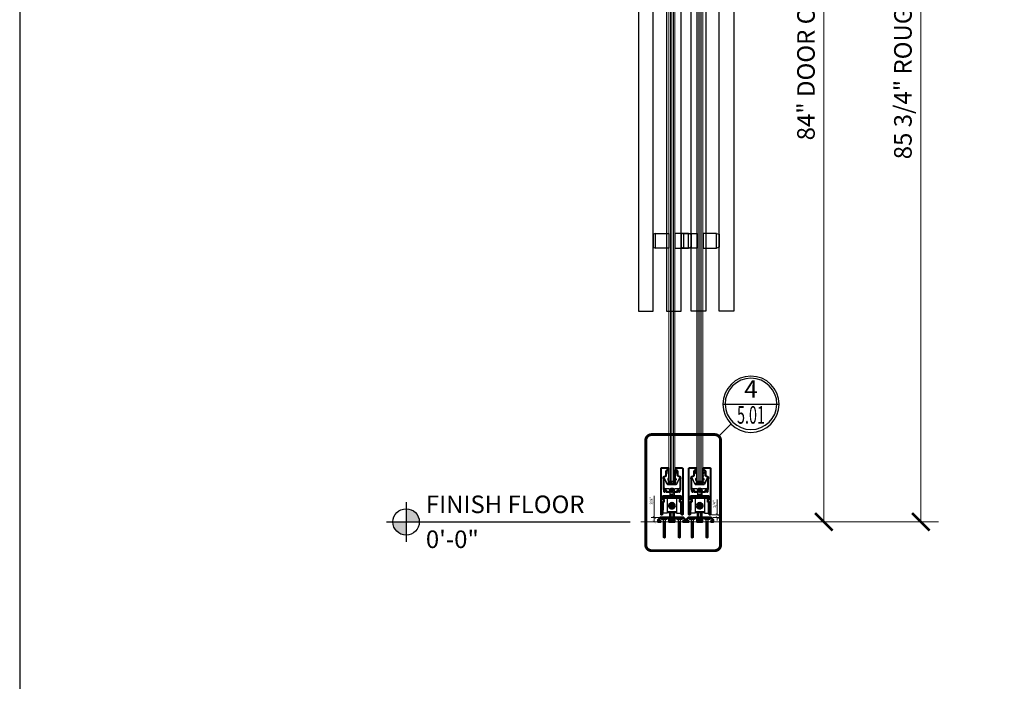
# Model space of a CAD drawing. Units: inches. Extents: x -199 to 4604, y -106 to 271.
# Drawn here: x 0 to 84, y 84 to 140 of the extents above; entities that cross this region are included whole.
import ezdxf
from ezdxf.enums import TextEntityAlignment as Align

# ---------------------------------------------------------------- set-up
doc = ezdxf.new("R2010")
doc.units = ezdxf.units.IN
doc.header["$LTSCALE"] = 0.5
doc.header["$MEASUREMENT"] = 0
doc.set_wipeout_variables(frame=1)
doc.linetypes.add('DASHED2', pattern=[0.375, 0.25, -0.125])
doc.linetypes.add('HIDDEN', pattern=[0.375, 0.25, -0.125])
for name, color, linetype, lineweight in [('By Others', 15, 'Continuous', 5), ('Dimensions', 224, 'Continuous', 9), ('Extrusions', 10, 'Continuous', 40), ('Glass', 4, 'Continuous', 15), ('Hardware', 2, 'Continuous', 30), ('Setting', 6, 'Continuous', 18), ('Symbols', 40, 'Continuous', 30), ('Visible (ANSI)', 7, 'Continuous', 50)]:
    doc.layers.add(name, color=color, linetype=linetype, lineweight=lineweight)
doc.layers.add('CLAMP', color=2, linetype='Continuous')
doc.layers.add('REVISION', color=2, linetype='Continuous')
doc.styles.add('Arial', font='arial.ttf')
doc.styles.get("Standard").update_dxf_attribs({"font": 'arial.ttf'})
doc.dimstyles.new('D-ANNO$0', dxfattribs={"dimtxt": 0.125, "dimasz": 0.125, "dimexe": 0.125, "dimexo": 0.0625, "dimgap": 0.0625, "dimtad": 1, "dimdec": 4, "dimzin": 3, "dimdsep": 46, "dimlunit": 5, "dimtxsty": 'Standard', "dimblk": 'ARCHTICK', "dimcen": 0, "dimclrd": 256, "dimclre": 256, "dimclrt": 256, "dimadec": 8, "dimazin": 0, "dimtfac": 1, "dimtdec": 4, "dimtofl": 0, "dimtmove": 0, "dimatfit": 3, "dimfxl": 0.125, "dimtfill": 1, "dimfrac": 2, "dimtolj": 1, "dimtzin": 0, "dimlwd": -1, "dimlwe": -1, "dimarcsym": 0})

# ---------------------------------------------------------------- blocks, each defined once
blk = doc.blocks.new('*U29')
at = {"transparency": 33554687}
blk.add_lwpolyline([(0, 0), (383.629, 0), (383.629, 270.99), (0, 270.99)], close=True, dxfattribs=at)
blk.add_attdef('PAGE_NUMBER_012', text='', height=6, dxfattribs=at).set_placement((3, 264.99), align=Align.MIDDLE_LEFT)
blk = doc.blocks.new('_ArchTick')
at = {"color": 0, "linetype": 'ByBlock', "const_width": 0.15}
blk.add_lwpolyline([(-0.5, -0.5), (0.5, 0.5)], dxfattribs=at)
blk = doc.blocks.new('*D43')
at = {"layer": 'Defpoints', "color": 0, "transparency": 16777216}
for p in [(56.813, 183.362), (76.946, 183.362), (56.876, 97.595)]:
    blk.add_point(p, dxfattribs=at)
at = {"layer": 'Dimensions', "transparency": 16777216}
for p, q in [((57.563, 183.362), (78.446, 183.362)), ((76.946, 97.595), (76.946, 183.362)), ((57.626, 97.595), (78.446, 97.595))]:
    blk.add_line(p, q, dxfattribs=at)
at = {"layer": 'Dimensions', "transparency": 16777216, "xscale": 1.5, "yscale": 1.5, "zscale": 1.5}
for p, rotation in [((76.946, 183.362), 90), ((76.946, 97.595), 270)]:
    blk.add_blockref('_ArchTick', p, dxfattribs=dict(at, rotation=rotation))
at = {"layer": 'Dimensions', "transparency": 16777216, "insert": (75.419, 140.478), "char_height": 1.5, "attachment_point": 5, "rotation": 90, "bg_fill": 3, "box_fill_scale": 1.25, "bg_fill_color": 256, "bg_fill_true_color": 13158600, "bg_fill_transparency": 0}
blk.add_mtext('\\A1;85 3/4" ROUGH OPENING', dxfattribs=at)
blk = doc.blocks.new('Elevation Datum')
at = {"transparency": 33554687}
h = blk.add_hatch(color=256, dxfattribs=at)
edge = h.paths.add_edge_path(flags=0)
edge.add_line((0, 0), (0.0938, 0))
edge.add_arc((0, 0), 0.0938, 0, 90)
edge.add_line((0, 0.0938), (0, 0))
h = blk.add_hatch(color=256, dxfattribs=at)
edge = h.paths.add_edge_path(flags=0)
edge.add_line((0, -0.0938), (0, 0))
edge.add_line((0, 0), (-0.0937, 0))
edge.add_arc((0, 0), 0.0937, 180, 270)
for p, q in [((0, 0.1406), (0, -0.1406)), ((-0.1406, 0), (1.5937, 0))]:
    blk.add_line(p, q, dxfattribs=at)
blk.add_circle((0, 0), 0.0937, dxfattribs=at)
at = {"transparency": 33554687, "style": 'Arial', "flags": 8}
for tag, p in [('ELEV_TITLE', (0.1406, 0.125)), ('ELEV_VALUE', (0.1406, -0.1234))]:
    blk.add_attdef(tag, text='', height=0.125, dxfattribs=at).set_placement(p, align=Align.MIDDLE_LEFT)
blk = doc.blocks.new('Detail Call Out')
at = {"transparency": 33554687}
blk.add_wipeout([(-0.0251, -0.1984), (-0.0497, -0.1937), (-0.0736, -0.186), (-0.0964, -0.1753), (-0.1176, -0.1618), (-0.1369, -0.1458), (-0.1541, -0.1275), (-0.1689, -0.1072), (-0.181, -0.0852), (-0.1902, -0.0618), (-0.1965, -0.0375), (-0.1996, -0.0126), (-0.1996, 0.0126), (-0.1965, 0.0375), (-0.1902, 0.0618), (-0.181, 0.0852), (-0.1689, 0.1072), (-0.1541, 0.1275), (-0.1369, 0.1458), (-0.1176, 0.1618), (-0.0964, 0.1753), (-0.0736, 0.186), (-0.0497, 0.1937), (-0.0251, 0.1984), (0, 0.2), (0.0251, 0.1984), (0.0497, 0.1937), (0.0736, 0.186), (0.0964, 0.1753), (0.1176, 0.1618), (0.1369, 0.1458), (0.1541, 0.1275), (0.1689, 0.1072), (0.181, 0.0852), (0.1902, 0.0618), (0.1965, 0.0375), (0.1996, 0.0126), (0.1996, -0.0126), (0.1965, -0.0375), (0.1902, -0.0618), (0.181, -0.0852), (0.1689, -0.1072), (0.1541, -0.1275), (0.1369, -0.1458), (0.1176, -0.1618), (0.0964, -0.1753), (0.0736, -0.186), (0.0497, -0.1937), (0.0251, -0.1984), (0, -0.2)], dxfattribs=at)
blk.add_line((-0.2, 0), (0.2, 0), dxfattribs=at)
for points in [[(-0.2, 0, 1), (0.2, 0, 1)], [(-0.1845, 0, 0.975788), (0.1845, 0, 1)]]:
    blk.add_lwpolyline(points, format="xyb", close=True, dxfattribs=at)
at = {"transparency": 33554687, "style": 'Arial', "flags": 8}
blk.add_attdef('VIEWNUMBER', text='', height=0.125, dxfattribs=at).set_placement((0, 0.0922), align=Align.MIDDLE)
at = {"transparency": 33554687, "style": 'Arial', "width": 0.6, "flags": 8}
blk.add_attdef('SHEETNUMBER', text='', height=0.125, dxfattribs=at).set_placement((0, -0.0922), align=Align.MIDDLE)
blk = doc.blocks.new('*U28')
for points in [[(0, 48), (0, 0), (1.25, 0), (1.25, 48)], [(5.75, 48), (5.75, 0), (4.5, 0), (4.5, 48)], [(1.25, 42.543), (1.25, 41.457), (1.474, 41.375), (1.474, 42.625)], [(4.5, 42.543), (4.5, 41.457), (4.276, 41.375), (4.276, 42.625)], [(1.25, 6.543), (1.25, 5.457), (1.474, 5.375), (1.474, 6.625)], [(4.5, 6.543), (4.5, 5.457), (4.276, 5.375), (4.276, 6.625)]]:
    blk.add_lwpolyline(points, close=True)
for points in [[(1.474, 42.625), (2.625, 42.625), (2.625, 41.375), (1.474, 41.375)], [(4.276, 42.625), (3.125, 42.625), (3.125, 41.375), (4.276, 41.375)], [(1.474, 6.625), (2.599, 6.625), (2.599, 5.375), (1.474, 5.375)], [(4.276, 6.625), (3.125, 6.625), (3.125, 5.375), (4.276, 5.375)]]:
    blk.add_lwpolyline(points)
blk = doc.blocks.new('*U255')
at = {"layer": 'Extrusions', "transparency": 33554687}
for points in [[(0.116, 0.137), (0.116, 0.092), (0.085, 0.092), (0.085, 0.232, 1.446439), (-0.085, 0.232), (-0.085, 0.092), (-0.116, 0.092), (-0.116, 0.137, 0.414214), (-0.148, 0.168), (-0.174, 0.168), (-0.174, 0.312, 0.414214), (-0.236, 0.375), (-0.987, 0.375), (-1.187, 0.188), (-1.187, 0), (-0.937, 0), (-0.937, 0.062), (-1.125, 0.062), (-1.125, 0.16), (-0.963, 0.312), (-0.88, 0.312), (-0.88, 0.263), (-0.43, 0.263), (-0.43, 0.312), (-0.25, 0.312), (-0.25, 0), (0.25, 0), (0.25, 0.312), (0.43, 0.312), (0.43, 0.263), (0.88, 0.263), (0.88, 0.312), (0.963, 0.312), (1.125, 0.16), (1.125, 0.062), (0.937, 0.062), (0.937, 0), (1.187, 0), (1.187, 0.188), (0.987, 0.375), (0.236, 0.375, 0.414214), (0.174, 0.312), (0.174, 0.168), (0.148, 0.168, 0.414214)], [(2.491, 0.137), (2.491, 0.092), (2.46, 0.092), (2.46, 0.232, 1.446439), (2.29, 0.232), (2.29, 0.092), (2.259, 0.092), (2.259, 0.137, 0.414214), (2.227, 0.168), (2.201, 0.168), (2.201, 0.312, 0.414214), (2.139, 0.375), (1.387, 0.375), (1.187, 0.188), (1.187, 0), (1.437, 0), (1.437, 0.062), (1.25, 0.062), (1.25, 0.16), (1.412, 0.312), (1.495, 0.312), (1.495, 0.263), (1.945, 0.263), (1.945, 0.312), (2.125, 0.312), (2.125, 0), (2.625, 0), (2.625, 0.312), (2.805, 0.312), (2.805, 0.263), (3.255, 0.263), (3.255, 0.312), (3.338, 0.312), (3.5, 0.16), (3.5, 0.062), (3.312, 0.062), (3.312, 0), (3.562, 0), (3.562, 0.188), (3.362, 0.375), (2.611, 0.375, 0.414214), (2.549, 0.312), (2.549, 0.168), (2.523, 0.168, 0.414214)]]:
    blk.add_lwpolyline(points, format="xyb", close=True, dxfattribs=at)
blk = doc.blocks.new('*U352')
at = {"transparency": 33554687}
for points in [[(-0.212, 0), (-0.101, -0.121), (-0.071, -0.121), (-0.071, -1.7), (0, -1.75), (0.071, -1.7), (0.071, -0.121), (0.101, -0.121), (0.212, 0), (-0.212, 0)], [(0.071, -0.308), (0.094, -0.313), (-0.094, -0.337), (-0.071, -0.342)], [(0.071, -0.371), (0.094, -0.375), (-0.094, -0.4), (-0.071, -0.404)], [(0.071, -0.433), (0.094, -0.438), (-0.094, -0.462), (-0.071, -0.467)], [(0.071, -0.496), (0.094, -0.5), (-0.094, -0.525), (-0.071, -0.529)], [(0.071, -0.558), (0.094, -0.563), (-0.094, -0.587), (-0.071, -0.592)], [(0.071, -0.621), (0.094, -0.625), (-0.094, -0.65), (-0.071, -0.654)], [(0.071, -0.683), (0.094, -0.688), (-0.094, -0.712), (-0.071, -0.717)], [(0.071, -0.746), (0.094, -0.75), (-0.094, -0.775), (-0.071, -0.779)], [(0.071, -0.808), (0.094, -0.813), (-0.094, -0.837), (-0.071, -0.842)], [(0.071, -0.871), (0.094, -0.875), (-0.094, -0.9), (-0.071, -0.904)], [(0.071, -0.933), (0.094, -0.938), (-0.094, -0.962), (-0.071, -0.967)], [(0.071, -0.996), (0.094, -1), (-0.094, -1.025), (-0.071, -1.029)], [(0.071, -1.058), (0.094, -1.063), (-0.094, -1.087), (-0.071, -1.092)], [(0.071, -1.121), (0.094, -1.125), (-0.094, -1.15), (-0.071, -1.154)], [(0.071, -1.183), (0.094, -1.188), (-0.094, -1.212), (-0.071, -1.217)], [(0.071, -1.246), (0.094, -1.25), (-0.094, -1.275), (-0.071, -1.279)], [(0.071, -1.308), (0.094, -1.313), (-0.094, -1.337), (-0.071, -1.342)], [(0.071, -1.371), (0.094, -1.375), (-0.094, -1.4), (-0.071, -1.404)], [(0.071, -1.433), (0.094, -1.438), (-0.094, -1.462), (-0.071, -1.467)], [(0.071, -1.496), (0.094, -1.5), (-0.094, -1.525), (-0.071, -1.529)], [(0.071, -1.558), (0.094, -1.563), (-0.094, -1.587), (-0.071, -1.592)], [(0.071, -1.621), (0.094, -1.625), (-0.094, -1.65), (-0.071, -1.654)]]:
    blk.add_lwpolyline(points, dxfattribs=at)
blk = doc.blocks.new('*U349')
at = {"transparency": 33554687}
for points in [[(-0.212, 0), (-0.101, -0.121), (-0.071, -0.121), (-0.071, -1.7), (0, -1.75), (0.071, -1.7), (0.071, -0.121), (0.101, -0.121), (0.212, 0), (-0.212, 0)], [(0.071, -0.308), (0.094, -0.313), (-0.094, -0.337), (-0.071, -0.342)], [(0.071, -0.371), (0.094, -0.375), (-0.094, -0.4), (-0.071, -0.404)], [(0.071, -0.433), (0.094, -0.438), (-0.094, -0.462), (-0.071, -0.467)], [(0.071, -0.496), (0.094, -0.5), (-0.094, -0.525), (-0.071, -0.529)], [(0.071, -0.558), (0.094, -0.563), (-0.094, -0.587), (-0.071, -0.592)], [(0.071, -0.621), (0.094, -0.625), (-0.094, -0.65), (-0.071, -0.654)], [(0.071, -0.683), (0.094, -0.688), (-0.094, -0.712), (-0.071, -0.717)], [(0.071, -0.746), (0.094, -0.75), (-0.094, -0.775), (-0.071, -0.779)], [(0.071, -0.808), (0.094, -0.813), (-0.094, -0.837), (-0.071, -0.842)], [(0.071, -0.871), (0.094, -0.875), (-0.094, -0.9), (-0.071, -0.904)], [(0.071, -0.933), (0.094, -0.938), (-0.094, -0.962), (-0.071, -0.967)], [(0.071, -0.996), (0.094, -1), (-0.094, -1.025), (-0.071, -1.029)], [(0.071, -1.058), (0.094, -1.063), (-0.094, -1.087), (-0.071, -1.092)], [(0.071, -1.121), (0.094, -1.125), (-0.094, -1.15), (-0.071, -1.154)], [(0.071, -1.183), (0.094, -1.188), (-0.094, -1.212), (-0.071, -1.217)], [(0.071, -1.246), (0.094, -1.25), (-0.094, -1.275), (-0.071, -1.279)], [(0.071, -1.308), (0.094, -1.313), (-0.094, -1.337), (-0.071, -1.342)], [(0.071, -1.371), (0.094, -1.375), (-0.094, -1.4), (-0.071, -1.404)], [(0.071, -1.433), (0.094, -1.438), (-0.094, -1.462), (-0.071, -1.467)], [(0.071, -1.496), (0.094, -1.5), (-0.094, -1.525), (-0.071, -1.529)], [(0.071, -1.558), (0.094, -1.563), (-0.094, -1.587), (-0.071, -1.592)], [(0.071, -1.621), (0.094, -1.625), (-0.094, -1.65), (-0.071, -1.654)]]:
    blk.add_lwpolyline(points, dxfattribs=at)
blk = doc.blocks.new('R410UG12-12')
at = {"transparency": 33554687}
blk.add_lwpolyline([(0.351, 0.253, 0.414214), (0.331, 0.273), (0.324, 0.273, 0.414214), (0.314, 0.263), (0.314, 0.248, -0.414214), (0.304, 0.238), (0.286, 0.238, -0.414214), (0.276, 0.248), (0.276, 0.763, -0.414214), (0.286, 0.773), (0.304, 0.773, -0.414214), (0.314, 0.763), (0.314, 0.748, 0.414214), (0.324, 0.738), (0.331, 0.738, 0.414214), (0.351, 0.758), (0.351, 0.83, 0.414214), (0.331, 0.85), (0.324, 0.85, 0.414214), (0.314, 0.84), (0.314, 0.825, -0.414214), (0.304, 0.815), (0.286, 0.815, -0.414214), (0.276, 0.825), (0.276, 1.002, 1), (0.236, 1.002), (0.236, 0.02, -0.414214), (0.216, 0), (0.107, 0, 0.384186), (0.004, -0.091, 0.051374), (0.004, -0.1), (0.004, -0.102, -0.444224), (0, -0.106, -0.444224), (-0.004, -0.102), (-0.004, -0.1, 0.051374), (-0.004, -0.091, 0.384186), (-0.107, 0), (-0.216, 0, -0.414214), (-0.236, 0.02), (-0.236, 1.002, 1), (-0.276, 1.002), (-0.276, 0.825, -0.414214), (-0.286, 0.815), (-0.304, 0.815, -0.414214), (-0.314, 0.825), (-0.314, 0.84, 0.414214), (-0.324, 0.85), (-0.331, 0.85, 0.414214), (-0.351, 0.83), (-0.351, 0.758, 0.414214), (-0.331, 0.738), (-0.324, 0.738, 0.414214), (-0.314, 0.748), (-0.314, 0.763, -0.414214), (-0.304, 0.773), (-0.286, 0.773, -0.414214), (-0.276, 0.763), (-0.276, 0.248, -0.414214), (-0.286, 0.238), (-0.304, 0.238, -0.414214), (-0.314, 0.248), (-0.314, 0.263, 0.414214), (-0.324, 0.273), (-0.331, 0.273, 0.414214), (-0.351, 0.253), (-0.351, 0.181, 0.414214), (-0.331, 0.161), (-0.324, 0.161, 0.414214), (-0.314, 0.171), (-0.314, 0.186, -0.414214), (-0.304, 0.196), (-0.286, 0.196, -0.414214), (-0.276, 0.186), (-0.276, -0.05, 0.414214), (-0.256, -0.07), (-0.246, -0.07, 0.414214), (-0.236, -0.06, -0.414214), (-0.226, -0.05), (-0.124, -0.05, -1), (-0.124, -0.107), (-0.171, -0.107, 1), (-0.171, -0.157), (-0.129, -0.157, 0.279081), (-0.06, -0.115, -0.676115), (-0.052, -0.116, 0.330987), (0, -0.162, 0.330987), (0.052, -0.116, -0.676115), (0.06, -0.115, 0.25981), (0.124, -0.157), (0.171, -0.157, 1), (0.171, -0.107), (0.124, -0.107, -1), (0.124, -0.05), (0.226, -0.05, -0.414214), (0.236, -0.06, 0.414214), (0.246, -0.07), (0.256, -0.07, 0.414214), (0.276, -0.05), (0.276, 0.186, -0.414214), (0.286, 0.196), (0.304, 0.196, -0.414214), (0.314, 0.186), (0.314, 0.171, 0.414214), (0.324, 0.161), (0.331, 0.161, 0.414214), (0.351, 0.181)], format="xyb", close=True, dxfattribs=at)
blk = doc.blocks.new('R410JAW1234')
at = {"transparency": 33554687}
blk.add_lwpolyline([(0.276, 0.996), (0.276, 0.833, 0.414214), (0.286, 0.823), (0.297, 0.823, 0.414214), (0.307, 0.833), (0.307, 0.848, -0.414214), (0.317, 0.858), (0.336, 0.858, -0.414214), (0.356, 0.838), (0.356, 0.75, -0.414214), (0.336, 0.73), (0.317, 0.73, -0.414214), (0.307, 0.74), (0.307, 0.755, 0.414214), (0.297, 0.765), (0.286, 0.765, 0.414214), (0.276, 0.755), (0.276, 0.609), (0.284, 0.609), (0.284, 0.567), (0.276, 0.567), (0.276, 0.527), (0.284, 0.527), (0.284, 0.484), (0.276, 0.484), (0.276, 0.444), (0.284, 0.444), (0.284, 0.402), (0.276, 0.402), (0.276, 0.256, 0.414214), (0.286, 0.246), (0.297, 0.246, 0.414214), (0.307, 0.256), (0.307, 0.271, -0.414214), (0.317, 0.281), (0.336, 0.281, -0.414214), (0.356, 0.261), (0.356, 0.173, -0.414214), (0.336, 0.153), (0.317, 0.153, -0.414214), (0.307, 0.163), (0.307, 0.178, 0.414214), (0.297, 0.188), (0.286, 0.188, 0.414214), (0.276, 0.178), (0.276, 0.054, 0.356394), (0.284, 0.044, -0.356394), (0.316, 0.005), (0.316, -0.03, -0.414214), (0.276, -0.07), (0.236, -0.07, -0.414214), (0.226, -0.06, 0.414214), (0.216, -0.05), (0.126, -0.05, 1), (0.126, -0.102), (0.186, -0.102, -0.198912), (0.193, -0.105), (0.217, -0.129, 0.198912), (0.224, -0.132), (0.302, -0.132, -0.320268), (0.321, -0.146, 0.320268), (0.34, -0.159), (0.375, -0.159, 0.286745), (0.417, -0.133), (0.672, 0.389, 0.113936), (0.676, 0.407), (0.676, 0.416, 0.291473), (0.664, 0.434), (0.466, 0.526, -0.291473), (0.454, 0.544), (0.454, 0.851, 0.131652), (0.449, 0.871), (0.391, 0.97, 0.153915), (0.383, 0.978), (0.304, 1.014, 0.548619), (0.276, 0.996)], format="xyb", dxfattribs=at)
blk = doc.blocks.new('*U523')
at = {"transparency": 33554687}
for p, q in [((-0.125, 0.267), (-0.125, 3.764)), ((0, 0.267), (0, 3.764)), ((0.125, 0.267), (0.125, 3.764))]:
    blk.add_line(p, q, dxfattribs=at)
blk.add_lwpolyline([(-0.25, 3.764), (-0.25, 0.297), (-0.22, 0.267), (0.22, 0.267), (0.25, 0.297), (0.25, 3.764)], dxfattribs=at)
at = {"layer": 'Setting', "transparency": 33554687}
for p, q in [((-0.216, 0.267), (0.216, 0.205)), ((0.216, 0.267), (-0.216, 0.205))]:
    blk.add_line(p, q, dxfattribs=at)
blk.add_lwpolyline([(-0.216, 0.205), (0.216, 0.205), (0.216, 0.267), (-0.216, 0.267)], close=True, dxfattribs=at)
at = {"layer": 'Hardware', "transparency": 33554687, "xscale": -1}
blk.add_blockref('R410JAW1234', (0, 0.205), dxfattribs=at)
at = {"layer": 'Hardware', "transparency": 33554687}
blk.add_blockref('R410JAW1234', (0, 0.205), dxfattribs=at)
at = {"layer": 'Setting', "transparency": 33554687}
blk.add_blockref('R410UG12-12', (0, 0.205), dxfattribs=at)
blk = doc.blocks.new('R4S12EXT')
at = {"transparency": 33554687}
blk.add_lwpolyline([(-0.07, 2.01, 0.267949), (-0.035, 1.949), (-0.029, 1.96, 0.267949), (0.029, 1.96), (0.035, 1.949, 0.267949), (0.07, 2.01), (0.058, 2.01, 0.19956), (0.041, 2.051, -0.34015), (0.038, 2.075), (0.052, 2.1, -0.267949), (0.069, 2.11), (0.128, 2.11, -0.267949), (0.146, 2.1), (0.184, 2.033, -0.131652), (0.187, 2.023), (0.187, 1.97, 0.414214), (0.207, 1.95), (0.464, 1.95, 0.414214), (0.484, 1.97), (0.484, 2.09, -0.414214), (0.504, 2.11), (0.556, 2.11, -0.267949), (0.573, 2.1), (0.587, 2.075, -0.34015), (0.584, 2.051, 0.19956), (0.567, 2.01), (0.555, 2.01, 0.267949), (0.59, 1.949), (0.596, 1.96, 0.267949), (0.654, 1.96), (0.66, 1.949, 0.267949), (0.695, 2.01), (0.683, 2.01, 0.19956), (0.666, 2.051, -0.34015), (0.663, 2.075), (0.725, 2.183, 0.131652), (0.73, 2.203), (0.73, 3.073, -0.414214), (0.74, 3.083, 0.414214), (0.75, 3.093), (0.75, 3.174, 0.291473), (0.727, 3.21), (0.528, 3.303, -0.291473), (0.516, 3.321), (0.516, 3.645, 0.131652), (0.513, 3.655), (0.456, 3.755, 0.153915), (0.447, 3.763), (0.307, 3.829, -0.291473), (0.295, 3.847), (0.295, 3.99, -0.414214), (0.305, 4), (0.863, 4, -0.414214), (0.925, 3.938), (0.925, 0.02, -0.414214), (0.905, 0), (0.851, 0, -0.414214), (0.831, 0.02), (0.831, 0.38, 0.414214), (0.821, 0.39), (0.795, 0.39, -0.414214), (0.785, 0.4), (0.785, 1.09, 0.414214), (0.775, 1.1), (0.695, 1.1, -0.414214), (0.685, 1.11), (0.685, 1.294, -0.414214), (0.695, 1.304), (0.771, 1.304, 0.414214), (0.781, 1.314), (0.781, 1.57, 0.414214), (0.771, 1.58), (0.01, 1.58), (0, 1.59), (-0.01, 1.58), (-0.771, 1.58, 0.414214), (-0.781, 1.57), (-0.781, 1.314, 0.414214), (-0.771, 1.304), (-0.695, 1.304, -0.414214), (-0.685, 1.294), (-0.685, 1.11, -0.414214), (-0.695, 1.1), (-0.775, 1.1, 0.414214), (-0.785, 1.09), (-0.785, 0.4, -0.414214), (-0.795, 0.39), (-0.821, 0.39, 0.414214), (-0.831, 0.38), (-0.831, 0.02, -0.414214), (-0.851, 0), (-0.905, 0, -0.414214), (-0.925, 0.02), (-0.925, 3.938, -0.414214), (-0.863, 4), (-0.305, 4, -0.414214), (-0.295, 3.99), (-0.295, 3.847, -0.291473), (-0.307, 3.829), (-0.447, 3.763, 0.153915), (-0.456, 3.755), (-0.513, 3.655, 0.131652), (-0.516, 3.645), (-0.516, 3.321, -0.291473), (-0.528, 3.303), (-0.727, 3.21, 0.291473), (-0.75, 3.174), (-0.75, 3.093, 0.414214), (-0.74, 3.083, -0.414214), (-0.73, 3.073), (-0.73, 2.203, 0.131652), (-0.725, 2.183), (-0.663, 2.075, -0.34015), (-0.666, 2.051, 0.19956), (-0.683, 2.01), (-0.695, 2.01, 0.267949), (-0.66, 1.949), (-0.654, 1.96, 0.267949), (-0.596, 1.96), (-0.59, 1.949, 0.267949), (-0.555, 2.01), (-0.567, 2.01, 0.19956), (-0.584, 2.051, -0.34015), (-0.587, 2.075), (-0.573, 2.1, -0.267949), (-0.556, 2.11), (-0.504, 2.11, -0.414214), (-0.484, 2.09), (-0.484, 1.97, 0.414214), (-0.464, 1.95), (-0.207, 1.95, 0.414214), (-0.187, 1.97), (-0.187, 2.023, -0.131652), (-0.184, 2.033), (-0.146, 2.1, -0.267949), (-0.128, 2.11), (-0.069, 2.11, -0.267949), (-0.052, 2.1), (-0.038, 2.075, -0.34015), (-0.041, 2.051, 0.19956), (-0.058, 2.01)], format="xyb", close=True, dxfattribs=at)
blk = doc.blocks.new('R4CM3812')
at = {"transparency": 33554687}
blk.add_lwpolyline([(0.354, 0.315), (-0.354, 0.315, -0.291473), (-0.397, 0.342), (-0.656, 0.898, 0.802585), (-0.715, 0.885), (-0.715, 0.125, 0.414214), (-0.59, 0), (-0.27, 0, -0.267949), (-0.253, -0.01), (-0.247, -0.021, 0.267949), (-0.23, -0.031), (-0.19, -0.031, 0.267949), (-0.173, -0.021), (-0.167, -0.01, -0.267949), (-0.15, 0), (0.15, 0, -0.267949), (0.167, -0.01), (0.173, -0.021, 0.267949), (0.191, -0.031), (0.23, -0.031, 0.267949), (0.247, -0.021), (0.253, -0.01, -0.267949), (0.271, 0), (0.59, 0, 0.414214), (0.715, 0.125), (0.715, 0.885, 0.802585), (0.656, 0.898), (0.397, 0.342, -0.291473)], format="xyb", close=True, dxfattribs=at)
blk = doc.blocks.new('*U1112')
at = {"transparency": 33554687}
for p, q in [((0.54, 0.188), (0, 0.188)), ((0, -0.188), (0, 0.188)), ((0.625, 0.103), (0.54, 0.188)), ((0.625, -0.103), (0.625, 0.103)), ((0.54, -0.188), (0, -0.188)), ((0.54, -0.188), (0.625, -0.103))]:
    blk.add_line(p, q, dxfattribs=at)
at = {"linetype": 'HIDDEN', "ltscale": 0.5, "transparency": 33554687}
for p, q in [((0.578, 0.15), (0, 0.15)), ((0, -0.15), (0.578, -0.15))]:
    blk.add_line(p, q, dxfattribs=at)
at = {"linetype": 'HIDDEN', "ltscale": 0.25, "transparency": 33554687}
for p, q in [((0, 0.108), (0.117, 0.108)), ((0, 0.054), (0.117, 0.054)), ((0.117, -0.108), (0.117, 0.108)), ((0.117, 0.108), (0.171, 0)), ((0.171, 0), (0.117, -0.108)), ((0.625, 0.103), (0.563, 0)), ((0.563, 0), (0.625, -0.103)), ((0, -0.054), (0.117, -0.054)), ((0, -0.108), (0.117, -0.108))]:
    blk.add_line(p, q, dxfattribs=at)
blk = doc.blocks.new('*U520')
at = {"layer": 'Extrusions', "transparency": 33554687}
blk.add_blockref('R4S12EXT', (0, 0), dxfattribs=at)
at = {"layer": 'Hardware', "transparency": 33554687}
blk.add_blockref('R4CM3812', (0, 2.243), dxfattribs=at)
at = {"layer": 'Hardware', "transparency": 33554687, "rotation": 90}
blk.add_blockref('*U1112', (0, 1.618), dxfattribs=at)
blk = doc.blocks.new('HDR100')
at = {"layer": 'REVISION'}
blk.add_lwpolyline([(-0.675, -0.062), (-0.4, -0.062), (-0.4, 1.262), (-0.75, 1.262), (-0.75, 0.314), (-0.675, 0.314), (-0.675, -0.061)], dxfattribs=at)
blk.add_lwpolyline([(0.75, 1.262), (0.75, 0.314), (0.666, 0.314), (0.666, -0.062), (0.4, -0.064), (0.4, 1.262)], close=True, dxfattribs=at)
at = {"layer": 'Visible (ANSI)', "color": 2}
for p, q in [((-0.125, 1.178), (-0.125, 1.75)), ((0.4, 1.178), (-0.4, 1.178))]:
    blk.add_line(p, q, dxfattribs=at)
blk.add_lwpolyline([(0.125, 1.178), (0.125, 1.75, -1), (-0.125, 1.75), (-0.156, 1.75), (-0.156, 1.178)], format="xyb", dxfattribs=at)
blk.add_lwpolyline([(0.125, 1.75), (0.156, 1.75), (0.156, 1.178)], dxfattribs=at)
blk.add_lwpolyline([(-0.644, -0.188), (0.644, -0.188, 0.414214), (0.675, -0.156), (0.675, -0.094, 0.414214), (0.644, -0.062), (-0.644, -0.062, 0.414214), (-0.675, -0.094), (-0.675, -0.156, 0.414214)], format="xyb", close=True, dxfattribs=at)
blk.add_circle((0, 0.625), 0.246, dxfattribs=at)
blk.add_arc((0, 0.625), 0.131, 77.69362, 102.30638, dxfattribs=at)
for points, weights, knots in [([(0.017, 0.722), (0, 0.725), (-0.017, 0.722), (-0.017, 0.707), (-0.017, 0.693), (-0.017, 0.692), (-0.017, 0.691), (-0.024, 0.675), (-0.03, 0.659), (-0.031, 0.657), (-0.034, 0.656), (-0.049, 0.649), (-0.065, 0.643), (-0.066, 0.642), (-0.067, 0.642), (-0.082, 0.642), (-0.096, 0.642), (-0.11, 0.647), (-0.128, 0.654), (-0.134, 0.625), (-0.128, 0.597)], [1, 0.984752426371, 1, 1, 1, 0.980782393245, 1, 1, 1, 0.923829953583, 1, 1, 1, 0.980782393245, 1, 1, 1, 1.02076286114, 1.01015956075, 0.977021850307, 1], [0, 0, 0, 0.349703, 0.349703, 1.349703, 1.349703, 1.742431, 1.742431, 2.742431, 2.742431, 3.528088, 3.528088, 4.528088, 4.528088, 4.920817, 4.920817, 5.920817, 5.920817, 6.25442, 6.25442, 6.683993, 6.683993, 6.683993]), ([(-0.128, 0.654), (-0.1, 0.654), (-0.07, 0.655), (-0.069, 0.655), (-0.068, 0.655), (-0.055, 0.66), (-0.043, 0.666), (-0.041, 0.667), (-0.04, 0.669), (-0.035, 0.681), (-0.03, 0.693), (-0.029, 0.694), (-0.029, 0.695), (-0.029, 0.725), (-0.028, 0.754), (-0.022, 0.735), (-0.017, 0.722)], [1.01015956075, 0.996974146772, 1, 0.981379440629, 1, 0.999424055534, 1, 0.924105598316, 1, 0.999424055534, 1, 0.981379440629, 1, 0.996974146772, 1, 1.02076286114, 1.01066481013], [0, 0, 0, 0.155625, 0.155625, 0.542185, 0.542185, 0.610068, 0.610068, 1.394283, 1.394283, 1.462166, 1.462166, 1.848726, 1.848726, 2.004351, 2.004351, 2.337953, 2.337953, 2.337953]), ([(-0.096, 0.609), (-0.11, 0.604), (-0.128, 0.597), (-0.1, 0.597), (-0.07, 0.596), (-0.069, 0.596), (-0.068, 0.596), (-0.055, 0.591), (-0.043, 0.585), (-0.041, 0.584), (-0.04, 0.582), (-0.035, 0.57), (-0.03, 0.558), (-0.029, 0.557), (-0.029, 0.556), (-0.029, 0.526), (-0.028, 0.497), (-0.022, 0.516), (-0.017, 0.529)], [1.01066481013, 1.02076286115, 1, 0.996974146772, 1, 0.981379440629, 1, 0.999424055534, 1, 0.924105598316, 1, 0.999424055534, 1, 0.981379440629, 1, 0.996974146772, 1, 1.02076286113, 1.01066481012], [0, 0, 0, 0.333602, 0.333602, 0.489227, 0.489227, 0.875788, 0.875788, 0.94367, 0.94367, 1.727886, 1.727886, 1.795768, 1.795768, 2.182329, 2.182329, 2.337953, 2.337953, 2.671556, 2.671556, 2.671556]), ([(0.028, 0.497), (0.022, 0.516), (0.017, 0.529), (0, 0.526), (-0.017, 0.529), (-0.017, 0.544), (-0.017, 0.558), (-0.017, 0.559), (-0.017, 0.56), (-0.024, 0.576), (-0.03, 0.592), (-0.031, 0.594), (-0.034, 0.595), (-0.049, 0.602), (-0.065, 0.608), (-0.066, 0.609), (-0.067, 0.609), (-0.082, 0.609), (-0.096, 0.609), (-0.099, 0.625), (-0.096, 0.642)], [1.01015956076, 1.02076286114, 1, 0.984752426371, 1.01066481012, 1, 1, 0.980782393245, 1, 1, 1, 0.923829953583, 1, 1, 1, 0.980782393246, 1, 1, 1, 0.984752426372, 1], [0, 0, 0, 0.333602, 0.333602, 0.683305, 0.683305, 1.683305, 1.683305, 2.076034, 2.076034, 3.076034, 3.076034, 3.861691, 3.861691, 4.861691, 4.861691, 5.25442, 5.25442, 6.25442, 6.25442, 6.604122, 6.604122, 6.604122]), ([(-0.028, 0.497), (0, 0.491), (0.028, 0.497), (0.029, 0.526), (0.029, 0.556), (0.029, 0.557), (0.03, 0.558), (0.035, 0.57), (0.04, 0.582), (0.041, 0.584), (0.043, 0.585), (0.055, 0.591), (0.068, 0.596), (0.069, 0.596), (0.07, 0.596), (0.1, 0.597), (0.128, 0.597)], [1, 0.977021850307, 1.01015956076, 0.996974146772, 1, 0.981379440629, 1, 0.999424055534, 1, 0.924105598316, 1, 0.999424055534, 1, 0.981379440629, 1, 0.996974146772, 1], [0, 0, 0, 0.429574, 0.429574, 0.585198, 0.585198, 0.971759, 0.971759, 1.039641, 1.039641, 1.823857, 1.823857, 1.891739, 1.891739, 2.2783, 2.2783, 2.433925, 2.433925, 2.433925]), ([(0.07, 0.655), (0.069, 0.655), (0.068, 0.655), (0.055, 0.66), (0.043, 0.666), (0.041, 0.667), (0.04, 0.669), (0.035, 0.681), (0.03, 0.693), (0.029, 0.694), (0.029, 0.695), (0.029, 0.725), (0.028, 0.754), (0.022, 0.735), (0.017, 0.722), (0.017, 0.707), (0.017, 0.693), (0.017, 0.692), (0.017, 0.691), (0.024, 0.675), (0.03, 0.659), (0.031, 0.657), (0.034, 0.656), (0.049, 0.649), (0.065, 0.643), (0.066, 0.642), (0.067, 0.642), (0.082, 0.642), (0.096, 0.642), (0.11, 0.647), (0.128, 0.654), (0.1, 0.654), (0.07, 0.655)], [1, 0.981379440629, 1, 0.999424055534, 1, 0.924105598316, 1, 0.999424055534, 1, 0.981379440629, 1, 0.996974146772, 1, 1.02076286114, 1.01066481013, 1, 1, 0.980782393245, 1, 1, 1, 0.923829953584, 1, 1, 1, 0.980782393245, 1, 1, 1, 1.02076286114, 1.01015956075, 0.996974146772, 1], [0, 0, 0, 0.386561, 0.386561, 0.454443, 0.454443, 1.238659, 1.238659, 1.306541, 1.306541, 1.693101, 1.693101, 1.848726, 1.848726, 2.182329, 2.182329, 3.182329, 3.182329, 3.575057, 3.575057, 4.575057, 4.575057, 5.360715, 5.360715, 6.360715, 6.360715, 6.753443, 6.753443, 7.753443, 7.753443, 8.087046, 8.087046, 8.24267, 8.24267, 8.24267]), ([(0.096, 0.609), (0.082, 0.609), (0.067, 0.609), (0.066, 0.609), (0.065, 0.608), (0.049, 0.602), (0.034, 0.595), (0.031, 0.594), (0.03, 0.592), (0.024, 0.576), (0.017, 0.56), (0.017, 0.559), (0.017, 0.558), (0.017, 0.544), (0.017, 0.529)], [1, 1, 1, 0.980782393245, 1, 1, 1, 0.923829953584, 1, 1, 1, 0.980782393245, 1, 1, 1], [0, 0, 0, 1, 1, 1.392729, 1.392729, 2.392729, 2.392729, 3.178386, 3.178386, 4.178386, 4.178386, 4.571115, 4.571115, 5.571115, 5.571115, 5.571115])]:
    blk.add_rational_spline(points, weights, degree=2, knots=knots, dxfattribs=at)
for points, weights in [([(0.096, 0.642), (0.099, 0.625), (0.096, 0.609)], [1, 0.984752426372, 1]), ([(0.096, 0.609), (0.11, 0.604), (0.128, 0.597)], [1, 1.02076286114, 1.01015956076]), ([(0.128, 0.597), (0.134, 0.625), (0.128, 0.654)], [1.01015956076, 0.977021850307, 1])]:
    blk.add_rational_spline(points, weights, degree=2, dxfattribs=at)
blk = doc.blocks.new('*U548')
at = {"transparency": 33554687}
for p, q in [((-0.125, 0.267), (-0.125, 78.085)), ((0, 0.267), (0, 78.085)), ((0.125, 0.267), (0.125, 78.085))]:
    blk.add_line(p, q, dxfattribs=at)
blk.add_lwpolyline([(-0.25, 78.085), (-0.25, 0.297), (-0.22, 0.267), (0.22, 0.267), (0.25, 0.297), (0.25, 78.085)], dxfattribs=at)
at = {"layer": 'Setting', "transparency": 33554687}
for p, q in [((-0.216, 0.267), (0.216, 0.205)), ((0.216, 0.267), (-0.216, 0.205))]:
    blk.add_line(p, q, dxfattribs=at)
blk.add_lwpolyline([(-0.216, 0.205), (0.216, 0.205), (0.216, 0.267), (-0.216, 0.267)], close=True, dxfattribs=at)
at = {"layer": 'Hardware', "transparency": 33554687, "xscale": -1}
blk.add_blockref('R410JAW1234', (0, 0.205), dxfattribs=at)
at = {"layer": 'Hardware', "transparency": 33554687}
blk.add_blockref('R410JAW1234', (0, 0.205), dxfattribs=at)
at = {"layer": 'Setting', "transparency": 33554687}
blk.add_blockref('R410UG12-12', (0, 0.205), dxfattribs=at)
blk = doc.blocks.new('*U358')
at = {"transparency": 33554687}
for points in [[(-0.212, 0), (-0.101, -0.121), (-0.071, -0.121), (-0.071, -1.7), (0, -1.75), (0.071, -1.7), (0.071, -0.121), (0.101, -0.121), (0.212, 0), (-0.212, 0)], [(0.071, -0.308), (0.094, -0.313), (-0.094, -0.337), (-0.071, -0.342)], [(0.071, -0.371), (0.094, -0.375), (-0.094, -0.4), (-0.071, -0.404)], [(0.071, -0.433), (0.094, -0.438), (-0.094, -0.462), (-0.071, -0.467)], [(0.071, -0.496), (0.094, -0.5), (-0.094, -0.525), (-0.071, -0.529)], [(0.071, -0.558), (0.094, -0.563), (-0.094, -0.587), (-0.071, -0.592)], [(0.071, -0.621), (0.094, -0.625), (-0.094, -0.65), (-0.071, -0.654)], [(0.071, -0.683), (0.094, -0.688), (-0.094, -0.712), (-0.071, -0.717)], [(0.071, -0.746), (0.094, -0.75), (-0.094, -0.775), (-0.071, -0.779)], [(0.071, -0.808), (0.094, -0.813), (-0.094, -0.837), (-0.071, -0.842)], [(0.071, -0.871), (0.094, -0.875), (-0.094, -0.9), (-0.071, -0.904)], [(0.071, -0.933), (0.094, -0.938), (-0.094, -0.962), (-0.071, -0.967)], [(0.071, -0.996), (0.094, -1), (-0.094, -1.025), (-0.071, -1.029)], [(0.071, -1.058), (0.094, -1.063), (-0.094, -1.087), (-0.071, -1.092)], [(0.071, -1.121), (0.094, -1.125), (-0.094, -1.15), (-0.071, -1.154)], [(0.071, -1.183), (0.094, -1.188), (-0.094, -1.212), (-0.071, -1.217)], [(0.071, -1.246), (0.094, -1.25), (-0.094, -1.275), (-0.071, -1.279)], [(0.071, -1.308), (0.094, -1.313), (-0.094, -1.337), (-0.071, -1.342)], [(0.071, -1.371), (0.094, -1.375), (-0.094, -1.4), (-0.071, -1.404)], [(0.071, -1.433), (0.094, -1.438), (-0.094, -1.462), (-0.071, -1.467)], [(0.071, -1.496), (0.094, -1.5), (-0.094, -1.525), (-0.071, -1.529)], [(0.071, -1.558), (0.094, -1.563), (-0.094, -1.587), (-0.071, -1.592)], [(0.071, -1.621), (0.094, -1.625), (-0.094, -1.65), (-0.071, -1.654)]]:
    blk.add_lwpolyline(points, dxfattribs=at)
blk = doc.blocks.new('*U355')
at = {"transparency": 33554687}
for points in [[(-0.212, 0), (-0.101, -0.121), (-0.071, -0.121), (-0.071, -1.7), (0, -1.75), (0.071, -1.7), (0.071, -0.121), (0.101, -0.121), (0.212, 0), (-0.212, 0)], [(0.071, -0.308), (0.094, -0.313), (-0.094, -0.337), (-0.071, -0.342)], [(0.071, -0.371), (0.094, -0.375), (-0.094, -0.4), (-0.071, -0.404)], [(0.071, -0.433), (0.094, -0.438), (-0.094, -0.462), (-0.071, -0.467)], [(0.071, -0.496), (0.094, -0.5), (-0.094, -0.525), (-0.071, -0.529)], [(0.071, -0.558), (0.094, -0.563), (-0.094, -0.587), (-0.071, -0.592)], [(0.071, -0.621), (0.094, -0.625), (-0.094, -0.65), (-0.071, -0.654)], [(0.071, -0.683), (0.094, -0.688), (-0.094, -0.712), (-0.071, -0.717)], [(0.071, -0.746), (0.094, -0.75), (-0.094, -0.775), (-0.071, -0.779)], [(0.071, -0.808), (0.094, -0.813), (-0.094, -0.837), (-0.071, -0.842)], [(0.071, -0.871), (0.094, -0.875), (-0.094, -0.9), (-0.071, -0.904)], [(0.071, -0.933), (0.094, -0.938), (-0.094, -0.962), (-0.071, -0.967)], [(0.071, -0.996), (0.094, -1), (-0.094, -1.025), (-0.071, -1.029)], [(0.071, -1.058), (0.094, -1.063), (-0.094, -1.087), (-0.071, -1.092)], [(0.071, -1.121), (0.094, -1.125), (-0.094, -1.15), (-0.071, -1.154)], [(0.071, -1.183), (0.094, -1.188), (-0.094, -1.212), (-0.071, -1.217)], [(0.071, -1.246), (0.094, -1.25), (-0.094, -1.275), (-0.071, -1.279)], [(0.071, -1.308), (0.094, -1.313), (-0.094, -1.337), (-0.071, -1.342)], [(0.071, -1.371), (0.094, -1.375), (-0.094, -1.4), (-0.071, -1.404)], [(0.071, -1.433), (0.094, -1.438), (-0.094, -1.462), (-0.071, -1.467)], [(0.071, -1.496), (0.094, -1.5), (-0.094, -1.525), (-0.071, -1.529)], [(0.071, -1.558), (0.094, -1.563), (-0.094, -1.587), (-0.071, -1.592)], [(0.071, -1.621), (0.094, -1.625), (-0.094, -1.65), (-0.071, -1.654)]]:
    blk.add_lwpolyline(points, dxfattribs=at)
blk = doc.blocks.new('*U522')
at = {"transparency": 33554687}
for p, q in [((-0.125, 0.267), (-0.125, 3.764)), ((0, 0.267), (0, 3.764)), ((0.125, 0.267), (0.125, 3.764))]:
    blk.add_line(p, q, dxfattribs=at)
blk.add_lwpolyline([(-0.25, 3.764), (-0.25, 0.297), (-0.22, 0.267), (0.22, 0.267), (0.25, 0.297), (0.25, 3.764)], dxfattribs=at)
at = {"layer": 'Setting', "transparency": 33554687}
for p, q in [((-0.216, 0.267), (0.216, 0.205)), ((0.216, 0.267), (-0.216, 0.205))]:
    blk.add_line(p, q, dxfattribs=at)
blk.add_lwpolyline([(-0.216, 0.205), (0.216, 0.205), (0.216, 0.267), (-0.216, 0.267)], close=True, dxfattribs=at)
at = {"layer": 'Hardware', "transparency": 33554687, "xscale": -1}
blk.add_blockref('R410JAW1234', (0, 0.205), dxfattribs=at)
at = {"layer": 'Hardware', "transparency": 33554687}
blk.add_blockref('R410JAW1234', (0, 0.205), dxfattribs=at)
at = {"layer": 'Setting', "transparency": 33554687}
blk.add_blockref('R410UG12-12', (0, 0.205), dxfattribs=at)
blk = doc.blocks.new('*U531')
at = {"transparency": 33554687}
for p, q in [((-0.125, 0.267), (-0.125, 78.837)), ((0, 0.267), (0, 78.837)), ((0.125, 0.267), (0.125, 78.837))]:
    blk.add_line(p, q, dxfattribs=at)
blk.add_lwpolyline([(-0.25, 78.837), (-0.25, 0.297), (-0.22, 0.267), (0.22, 0.267), (0.25, 0.297), (0.25, 78.837)], dxfattribs=at)
at = {"layer": 'Setting', "transparency": 33554687}
for p, q in [((-0.216, 0.267), (0.216, 0.205)), ((0.216, 0.267), (-0.216, 0.205))]:
    blk.add_line(p, q, dxfattribs=at)
blk.add_lwpolyline([(-0.216, 0.205), (0.216, 0.205), (0.216, 0.267), (-0.216, 0.267)], close=True, dxfattribs=at)
at = {"layer": 'Hardware', "transparency": 33554687, "xscale": -1}
blk.add_blockref('R410JAW1234', (0, 0.205), dxfattribs=at)
at = {"layer": 'Hardware', "transparency": 33554687}
blk.add_blockref('R410JAW1234', (0, 0.205), dxfattribs=at)
at = {"layer": 'Setting', "transparency": 33554687}
blk.add_blockref('R410UG12-12', (0, 0.205), dxfattribs=at)
blk = doc.blocks.new('*D361')
at = {"layer": 'Defpoints', "color": 0, "transparency": 16777216}
for p in [(56.85, 181.612), (68.667, 181.612), (58.317, 97.595)]:
    blk.add_point(p, dxfattribs=at)
at = {"layer": 'Dimensions', "transparency": 16777216}
for p, q in [((57.6, 181.612), (70.167, 181.612)), ((68.667, 97.595), (68.667, 181.612)), ((59.067, 97.595), (70.167, 97.595))]:
    blk.add_line(p, q, dxfattribs=at)
at = {"layer": 'Dimensions', "transparency": 16777216, "xscale": 1.5, "yscale": 1.5, "zscale": 1.5}
for p, rotation in [((68.667, 181.612), 90), ((68.667, 97.595), 270)]:
    blk.add_blockref('_ArchTick', p, dxfattribs=dict(at, rotation=rotation))
at = {"layer": 'Dimensions', "transparency": 16777216, "insert": (67.141, 139.603), "char_height": 1.5, "attachment_point": 5, "rotation": 90, "bg_fill": 3, "box_fill_scale": 1.25, "bg_fill_color": 256, "bg_fill_true_color": 13158600, "bg_fill_transparency": 0}
blk.add_mtext('\\A1;84" DOOR OPENING', dxfattribs=at)
blk = doc.blocks.new('*D1320')
at = {"layer": 'Defpoints', "color": 0, "transparency": 16777216}
for p in [(58.945, 98.207), (59.054, 97.97), (59.57, 97.97)]:
    blk.add_point(p, dxfattribs=at)
at = {"layer": 'Dimensions', "transparency": 16777216}
for p, q in [((59.57, 98.207), (59.57, 99.512)), ((59.07, 98.207), (59.82, 98.207)), ((59.179, 97.97), (59.82, 97.97)), ((59.57, 97.97), (59.57, 97.72))]:
    blk.add_line(p, q, dxfattribs=at)
at = {"layer": 'Dimensions', "transparency": 16777216, "xscale": 0.25, "yscale": 0.25, "zscale": 0.25}
for p, rotation in [((59.57, 98.207), 270), ((59.57, 97.97), 90)]:
    blk.add_blockref('_ArchTick', p, dxfattribs=dict(at, rotation=rotation))
at = {"layer": 'Dimensions', "transparency": 16777216, "insert": (59.316, 99.11), "char_height": 0.25, "attachment_point": 5, "rotation": 90, "bg_fill": 3, "box_fill_scale": 1.25, "bg_fill_color": 256, "bg_fill_true_color": 13158600, "bg_fill_transparency": 0}
blk.add_mtext('\\A1;1/4"', dxfattribs=at)
blk = doc.blocks.new('*D1321')
at = {"layer": 'Defpoints', "color": 0, "transparency": 16777216}
for p in [(54.186, 97.595), (54.629, 97.595), (54.787, 97.97)]:
    blk.add_point(p, dxfattribs=at)
at = {"layer": 'Dimensions', "transparency": 16777216}
for p, q in [((54.186, 97.97), (54.186, 99.826)), ((54.662, 97.97), (53.936, 97.97)), ((54.504, 97.595), (53.936, 97.595)), ((54.186, 97.595), (54.186, 97.97))]:
    blk.add_line(p, q, dxfattribs=at)
at = {"layer": 'Dimensions', "transparency": 16777216, "xscale": 0.25, "yscale": 0.25, "zscale": 0.25}
for p, rotation in [((54.186, 97.97), 90), ((54.186, 97.595), 270)]:
    blk.add_blockref('_ArchTick', p, dxfattribs=dict(at, rotation=rotation))
at = {"layer": 'Dimensions', "transparency": 16777216, "insert": (53.932, 99.412), "char_height": 0.25, "attachment_point": 5, "rotation": 90, "bg_fill": 3, "box_fill_scale": 1.25, "bg_fill_color": 256, "bg_fill_true_color": 13158600, "bg_fill_transparency": 0}
blk.add_mtext('\\A1;3/8"', dxfattribs=at)

msp = doc.modelspace()

# ---------------------------------------------------------------- block references
at = {"layer": 'Defpoints', "transparency": 33554687}
msp.add_blockref('*U29', (0, 0), dxfattribs=at)

# ---------------------------------------------------------------- next in the draw order: linework, layer by layer
at = {"layer": 'By Others', "transparency": 33554687}
msp.add_line((53.04362, 97.59504), (67.91306, 97.59504), dxfattribs=at)
at = {"layer": 'CLAMP', "transparency": 33554687}
msp.add_lwpolyline([(55.77765, 97.82536), (55.77765, 97.71604), (55.79565, 97.71604), (55.79565, 97.81925, 1.44033009), (55.58765, 97.81925), (55.58765, 97.71604), (55.60565, 97.71604), (55.60565, 97.82536, -1.44977057)], format="xyb", close=True, dxfattribs=at)

# ---------------------------------------------------------------- next in the draw order: block references
at = {"layer": 'Glass', "transparency": 33554687, "xscale": -1, "rotation": 180}
msp.add_blockref('*U548', (55.69165, 179.76334), dxfattribs=at)
at = {"layer": 'Glass', "transparency": 33554687}
msp.add_blockref('*U523', (55.69165, 100.80362), dxfattribs=at)
at = {"layer": 'Hardware', "transparency": 33554687, "xscale": -1}
msp.add_blockref('*U352', (55.05463, 97.97004), dxfattribs=at)
at = {"layer": 'Symbols', "transparency": 33554687}
ref = msp.add_blockref('Elevation Datum', (32.99597, 97.59386), dxfattribs=dict(at, xscale=12, yscale=12, zscale=12))
ref.add_attrib('ELEV_VALUE', '0\'-0"', dxfattribs={"layer": '0', "transparency": 33554687, "height": 1.5, "style": 'Arial'}).set_placement((34.68347, 96.1133), align=Align.MIDDLE_LEFT)
ref.add_attrib('ELEV_TITLE', 'FINISH FLOOR', dxfattribs={"layer": '0', "transparency": 33554687, "height": 1.5, "style": 'Arial'}).set_placement((34.68347, 99.09386), align=Align.MIDDLE_LEFT)

# ---------------------------------------------------------------- next in the draw order: dimensions: what is measured, and where the dimension line sits
at = {"layer": 'Dimensions', "transparency": 33554687}
dim = msp.add_linear_dim(base=(76.94576, 183.36171), p1=(56.87579, 97.59504), p2=(56.81329, 183.36171), angle=90, text='<> ROUGH OPENING', dimstyle='D-ANNO$0', override={"dimpost": '"'}, dxfattribs=at)
dim.commit()
dim.dimension.update_dxf_attribs({"geometry": '*D43', "text_midpoint": (75.41915, 140.47837)})

# ---------------------------------------------------------------- next in the draw order: linework, layer by layer
at = {"layer": 'CLAMP', "transparency": 33554687}
msp.add_lwpolyline([(58.15265, 97.82536), (58.15265, 97.71604), (58.17065, 97.71604), (58.17065, 97.81925, 1.44033009), (57.96265, 97.81925), (57.96265, 97.71604), (57.98065, 97.71604), (57.98065, 97.82536, -1.44977057)], format="xyb", close=True, dxfattribs=at)
at = {"layer": 'Symbols'}
msp.add_line((59.70681, 104.89885), (62.44579, 107.63783), dxfattribs=at)
at = {"layer": 'Symbols', "linetype": 'DASHED2', "const_width": 0.25}
msp.add_lwpolyline([(53.45997, 104.5453, -0.41421356), (53.95997, 105.0453), (59.35326, 105.0453, -0.41421356), (59.85326, 104.5453), (59.85326, 95.64103, -0.41421356), (59.35326, 95.14103), (53.95997, 95.14103, -0.41421356), (53.45997, 95.64103)], format="xyb", close=True, dxfattribs=at)

# ---------------------------------------------------------------- next in the draw order: block references
for name, p in [('*U520', (55.69165, 98.20802)), ('*U520', (58.07186, 98.20754)), ('*U255', (55.69165, 97.59504))]:
    msp.add_blockref(name, p)
at = {"rotation": 180}
for p in [(55.69165, 99.60044), (58.06665, 99.59956)]:
    msp.add_blockref('HDR100', p, dxfattribs=at)
at = {"layer": 'Glass', "transparency": 33554687, "xscale": -1, "rotation": 180}
msp.add_blockref('*U531', (58.07186, 179.76334), dxfattribs=at)
at = {"layer": 'Glass', "transparency": 33554687}
msp.add_blockref('*U522', (58.07186, 100.80314), dxfattribs=at)
at = {"layer": 'Hardware', "transparency": 33554687}
for p in [(52.82965, 115.59335), (55.22924, 115.59335)]:
    msp.add_blockref('*U28', p, dxfattribs=at)
at = {"layer": 'Hardware', "transparency": 33554687, "xscale": -1}
for name, p in [('*U349', (56.32867, 97.97004)), ('*U358', (57.42963, 97.97004)), ('*U355', (58.70367, 97.97004))]:
    msp.add_blockref(name, p, dxfattribs=at)

# ---------------------------------------------------------------- next in the draw order: block references
at = {"layer": 'Symbols', "transparency": 33554687, "xscale": 12, "yscale": 12, "zscale": 12}
msp.add_blockref('Detail Call Out', (62.44579, 107.63783), dxfattribs=at).add_auto_attribs({'VIEWNUMBER': '4', 'SHEETNUMBER': '5.01'})

# ---------------------------------------------------------------- next in the draw order: dimensions: what is measured, and where the dimension line sits
at = {"layer": 'Dimensions'}
dim = msp.add_linear_dim(base=(54.18608, 97.59504), p1=(54.78665, 97.96972), p2=(54.62915, 97.59504), angle=90, dimstyle='D-ANNO$0', override={"dimpost": '"'}, dxfattribs=at)
dim.commit()
dim.dimension.update_dxf_attribs({"geometry": '*D1321', "text_midpoint": (54.18608, 99.41211), "dimtype": 160})

# ---------------------------------------------------------------- next in the draw order: dimensions: what is measured, and where the dimension line sits
at = {"layer": 'Dimensions', "transparency": 33554687}
dim = msp.add_linear_dim(base=(68.66716, 181.61171), p1=(58.31665, 97.59504), p2=(56.84998, 181.61171), angle=90, text='<> DOOR OPENING', dimstyle='D-ANNO$0', override={"dimpost": '"'}, dxfattribs=at)
dim.commit()
dim.dimension.update_dxf_attribs({"geometry": '*D361', "text_midpoint": (67.14107, 139.60337)})

# ---------------------------------------------------------------- next in the draw order: dimensions: what is measured, and where the dimension line sits
at = {"layer": 'Dimensions'}
dim = msp.add_linear_dim(base=(59.57005, 97.96972), p1=(58.94465, 98.20722), p2=(59.05415, 97.96972), angle=90, dimstyle='D-ANNO$0', override={"dimpost": '"'}, dxfattribs=at)
dim.commit()
dim.dimension.update_dxf_attribs({"geometry": '*D1320', "text_midpoint": (59.57005, 99.10976), "dimtype": 160})

doc.saveas('drawing.dxf')
